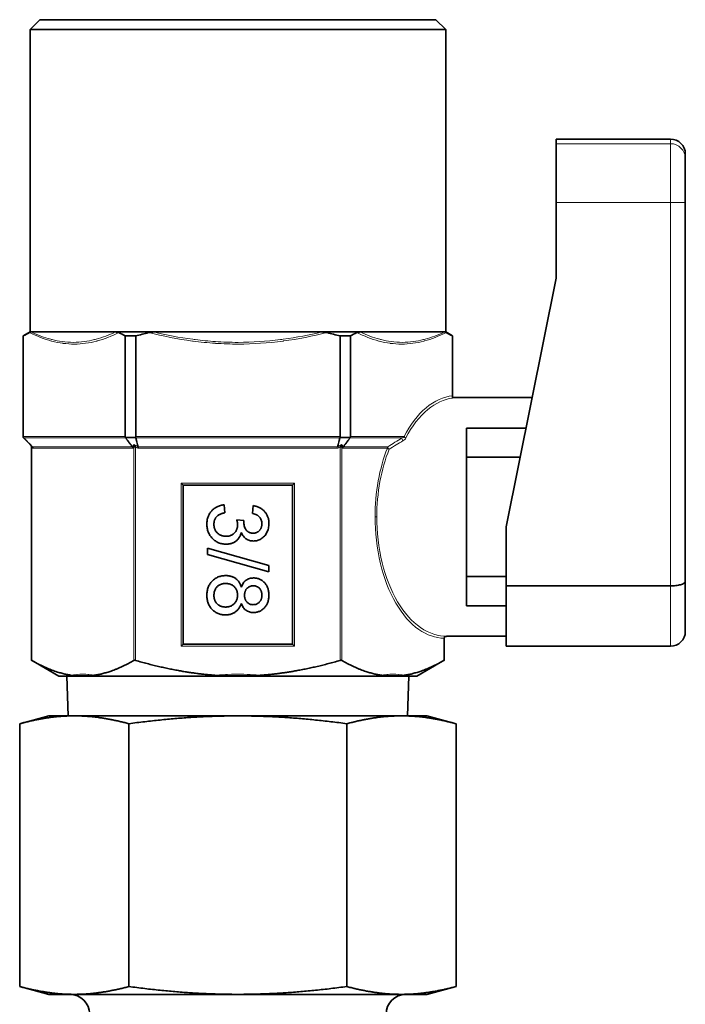
# Model space of a CAD drawing. Units: millimetres. Extents: x 347 to 4803, y 371 to 3064.
# Drawn here: x 2325 to 2359, y 2933 to 2982 of the extents above; entities that cross this region are included whole.
import ezdxf

# ---------------------------------------------------------------- set-up
doc = ezdxf.new("R2010")
doc.units = ezdxf.units.MM
doc.layers.add('Widoczne (ISO)', color=1, linetype='Continuous', lineweight=35)
doc.layers.add('Widoczne wąskie (ISO)', color=3, linetype='Continuous', lineweight=9)

msp = doc.modelspace()

# ---------------------------------------------------------------- linework, layer by layer
at = {"layer": 'Widoczne (ISO)'}
for p, q in [((2326.178, 2982.017), (2325.678, 2981.517)), ((2346.078, 2982.017), (2326.178, 2982.017)), ((2346.078, 2982.017), (2346.578, 2981.517)), ((2325.678, 2981.517), (2346.578, 2981.517)), ((2325.678, 2966.317), (2325.678, 2981.517)), ((2346.578, 2966.317), (2346.578, 2981.517)), ((2352.128, 2975.783), (2352.128, 2976.017)), ((2352.128, 2976.017), (2357.878, 2976.017)), ((2352.128, 2972.82), (2352.128, 2975.783)), ((2358.628, 2975.042), (2358.628, 2975.267)), ((2358.628, 2972.82), (2358.628, 2975.042)), ((2352.128, 2972.82), (2352.128, 2969.017)), ((2358.628, 2972.82), (2358.628, 2971.966)), ((2358.628, 2954.567), (2358.628, 2971.966)), ((2352.128, 2969.017), (2349.628, 2956.517)), ((2325.678, 2966.317), (2325.328, 2966.115)), ((2325.328, 2966.115), (2325.332, 2966.115)), ((2325.328, 2966.115), (2325.328, 2961.017)), ((2325.332, 2966.115), (2325.332, 2961.058)), ((2346.578, 2966.317), (2325.678, 2966.317)), ((2325.735, 2966.316), (2329.972, 2966.316)), ((2330.469, 2966.115), (2330.991, 2966.115)), ((2330.469, 2961.058), (2330.469, 2966.115)), ((2330.991, 2966.115), (2330.991, 2961.058)), ((2331.89, 2966.316), (2340.365, 2966.316)), ((2341.265, 2966.115), (2341.787, 2966.115)), ((2341.265, 2961.058), (2341.265, 2966.115)), ((2341.787, 2966.115), (2341.787, 2961.058)), ((2342.283, 2966.316), (2346.521, 2966.316)), ((2346.578, 2966.317), (2346.928, 2966.115)), ((2346.924, 2966.115), (2346.928, 2966.115)), ((2346.924, 2963.106), (2346.924, 2966.115)), ((2346.928, 2966.115), (2346.928, 2963.017)), ((2350.928, 2963.017), (2346.928, 2963.017)), ((2350.622, 2961.489), (2347.628, 2961.489)), ((2347.628, 2961.489), (2347.628, 2952.544)), ((2325.328, 2961.017), (2325.332, 2961.017)), ((2325.691, 2960.654), (2325.328, 2961.017)), ((2325.332, 2961.016), (2325.332, 2961.017)), ((2330.485, 2961.017), (2330.974, 2961.017)), ((2330.485, 2961.017), (2330.485, 2961.016)), ((2330.975, 2961.016), (2330.974, 2961.017)), ((2341.282, 2961.017), (2341.281, 2961.016)), ((2341.282, 2961.017), (2341.77, 2961.017)), ((2341.771, 2961.016), (2341.77, 2961.017)), ((2325.751, 2949.811), (2325.751, 2960.526)), ((2350.328, 2960.017), (2347.628, 2960.017)), ((2333.278, 2958.717), (2333.378, 2958.617)), ((2338.878, 2958.617), (2333.378, 2958.617)), ((2333.378, 2958.617), (2333.378, 2950.617)), ((2338.878, 2958.617), (2338.978, 2958.717)), ((2338.878, 2950.617), (2338.878, 2958.617)), ((2335.478, 2957.23), (2335.439, 2957.625)), ((2336.901, 2957.585), (2336.861, 2957.19)), ((2336.427, 2956.837), (2336.071, 2956.878)), ((2349.628, 2956.517), (2349.628, 2953.552)), ((2334.609, 2955.452), (2334.609, 2955.125)), ((2337.691, 2954.582), (2334.609, 2955.452)), ((2334.609, 2955.125), (2337.691, 2954.256)), ((2337.691, 2954.256), (2337.691, 2954.582)), ((2358.628, 2954.567), (2358.628, 2953.776)), ((2349.628, 2954.017), (2347.628, 2954.017)), ((2358.628, 2952.992), (2358.628, 2953.776)), ((2349.628, 2950.517), (2349.628, 2953.552)), ((2349.628, 2953.552), (2357.878, 2953.552)), ((2358.628, 2951.267), (2358.628, 2952.992)), ((2349.628, 2952.544), (2347.628, 2952.544)), ((2346.505, 2949.811), (2346.505, 2950.917)), ((2349.628, 2951.017), (2346.636, 2951.017)), ((2333.278, 2950.517), (2333.378, 2950.617)), ((2333.378, 2950.617), (2338.878, 2950.617)), ((2338.878, 2950.617), (2338.978, 2950.517)), ((2349.628, 2950.517), (2357.878, 2950.517)), ((2327.128, 2949.017), (2325.751, 2949.811)), ((2345.128, 2949.017), (2346.505, 2949.811)), ((2327.128, 2949.017), (2345.128, 2949.017)), ((2327.595, 2947.017), (2327.533, 2949.017)), ((2344.66, 2947.017), (2344.723, 2949.017)), ((2326.628, 2947.017), (2325.158, 2946.623)), ((2327.901, 2947.017), (2326.628, 2947.017)), ((2336.128, 2947.017), (2327.901, 2947.017)), ((2344.355, 2947.017), (2336.128, 2947.017)), ((2345.628, 2947.017), (2344.355, 2947.017)), ((2345.628, 2947.017), (2347.098, 2946.623)), ((2325.158, 2946.623), (2325.158, 2933.41)), ((2330.643, 2946.623), (2330.643, 2933.41)), ((2341.613, 2946.623), (2341.613, 2933.41)), ((2347.098, 2946.623), (2347.098, 2933.41)), ((2326.628, 2933.017), (2325.158, 2933.41)), ((2345.628, 2933.017), (2347.098, 2933.41)), ((2326.628, 2933.017), (2327.901, 2933.017)), ((2327.901, 2933.017), (2336.128, 2933.017)), ((2336.128, 2933.017), (2344.355, 2933.017)), ((2344.355, 2933.017), (2345.628, 2933.017))]:
    msp.add_line(p, q, dxfattribs=at)
for centre, radius, start, end in [((2357.878, 2975.267), 0.75, 0, 90), ((2357.878, 2951.267), 0.75, 270, 0), ((2327.678, 2932.017), 1, 0, 90), ((2344.578, 2932.017), 1, 90, 180)]:
    msp.add_arc(centre, radius, start, end, dxfattribs=at)
for centre, major_axis, ratio, start_param, end_param in [((2325.433, 2961.059), (-0.132, 0.054), 0.642785, 1.006795, 1.35422), ((2330.544, 2961.059), (0.0504, 0.0993), 0.364742, 2.194135, 2.54143), ((2331.017, 2961.059), (0.115, -0.089), 0.4084, 4.669149, 5.016777), ((2341.239, 2961.059), (-0.115, -0.089), 0.408572, 1.266441, 1.613944), ((2341.712, 2961.059), (-0.0503, 0.0992), 0.364804, 3.741977, 4.089535)]:
    msp.add_ellipse(centre, major_axis=major_axis, ratio=ratio, start_param=start_param, end_param=end_param, dxfattribs=at)
for points in [[(2325.657, 2966.284), (2325.548, 2966.23), (2325.44, 2966.174), (2325.332, 2966.115)], [(2330.469, 2966.115), (2330.361, 2966.174), (2330.253, 2966.23), (2330.144, 2966.284)], [(2331.64, 2966.284), (2331.423, 2966.23), (2331.206, 2966.174), (2330.991, 2966.115)], [(2341.265, 2966.115), (2341.049, 2966.174), (2340.833, 2966.23), (2340.615, 2966.284)], [(2342.111, 2966.284), (2342.003, 2966.23), (2341.894, 2966.174), (2341.787, 2966.115)], [(2346.924, 2966.115), (2346.816, 2966.174), (2346.708, 2966.23), (2346.599, 2966.284)], [(2346.916, 2962.996), (2346.916, 2962.995), (2346.916, 2962.995), (2346.916, 2962.995)]]:
    msp.add_open_spline(points, degree=3, dxfattribs=at)
for points, knots in [([(2325.735, 2966.316), (2325.731, 2966.316), (2325.721, 2966.313), (2325.694, 2966.302), (2325.676, 2966.294), (2325.657, 2966.284)], [-0.02410459, -0.02410459, -0.02410459, -0.02410459, -0.01206798, -0.01206798, 0, 0, 0, 0]), ([(2330.144, 2966.284), (2330.125, 2966.294), (2330.099, 2966.301), (2330.038, 2966.313), (2330.005, 2966.316), (2329.972, 2966.316)], [-0.02391928, -0.02391928, -0.02391928, -0.02391928, -0.0120036, -0.0120036, -0.0000006, -0.0000006, -0.0000006, -0.0000006]), ([(2331.89, 2966.316), (2331.854, 2966.316), (2331.812, 2966.313), (2331.723, 2966.302), (2331.679, 2966.294), (2331.64, 2966.284)], [-0.02410459, -0.02410459, -0.02410459, -0.02410459, -0.01206798, -0.01206798, 0, 0, 0, 0]), ([(2340.615, 2966.284), (2340.576, 2966.294), (2340.533, 2966.301), (2340.445, 2966.313), (2340.402, 2966.316), (2340.365, 2966.316)], [-0.02391928, -0.02391928, -0.02391928, -0.02391928, -0.0120036, -0.0120036, -0.0000006, -0.0000006, -0.0000006, -0.0000006]), ([(2342.283, 2966.316), (2342.251, 2966.316), (2342.218, 2966.313), (2342.157, 2966.302), (2342.131, 2966.294), (2342.111, 2966.284)], [-0.02410459, -0.02410459, -0.02410459, -0.02410459, -0.01206798, -0.01206798, 0, 0, 0, 0]), ([(2346.599, 2966.284), (2346.579, 2966.294), (2346.562, 2966.301), (2346.535, 2966.313), (2346.525, 2966.316), (2346.521, 2966.316)], [-0.02391928, -0.02391928, -0.02391928, -0.02391928, -0.0120036, -0.0120036, -0.0000006, -0.0000006, -0.0000006, -0.0000006]), ([(2346.924, 2963.106), (2346.924, 2963.103), (2346.924, 2963.099), (2346.924, 2963.091), (2346.924, 2963.087), (2346.923, 2963.075), (2346.923, 2963.067), (2346.923, 2963.046), (2346.922, 2963.033), (2346.92, 2963.009), (2346.918, 2963), (2346.916, 2962.996)], [0, 0, 0, 0, 0.00113269, 0.00113269, 0.00236757, 0.00236757, 0.00529016, 0.00529016, 0.01134329, 0.01134329, 0.01918816, 0.01918816, 0.01918816, 0.01918816]), ([(2346.928, 2963.017), (2346.928, 2963.017), (2346.924, 2963.009), (2346.916, 2962.996)], [-2.78321808, -2.78321808, -2.78321808, -2.78321808, -2.73360788, -2.73360788, -2.73360788, -2.73360788]), ([(2325.332, 2961.017), (2325.332, 2961.019), (2325.332, 2961.021), (2325.332, 2961.028), (2325.332, 2961.034), (2325.332, 2961.046), (2325.332, 2961.052), (2325.332, 2961.058)], [0.04246205, 0.04246205, 0.04246205, 0.04246205, 0.043311415, 0.043311415, 0.045206499, 0.045206499, 0.047101582, 0.047101582, 0.047101582, 0.047101582]), ([(2325.691, 2960.654), (2325.691, 2960.653), (2325.692, 2960.652), (2325.709, 2960.635), (2325.724, 2960.616), (2325.736, 2960.596), (2325.746, 2960.58), (2325.755, 2960.562), (2325.76, 2960.543), (2325.762, 2960.537), (2325.763, 2960.532), (2325.764, 2960.526)], [-0.0000028759, -0.0000028759, -0.0000028759, -0.0000028759, 0, 0, 0.0000745583, 0.0000745583, 0.0000745583, 0.0001364094, 0.0001364094, 0.0001364094, 0.0001547037, 0.0001547037, 0.0001547037, 0.0001547037]), ([(2325.751, 2960.526), (2325.751, 2960.537), (2325.749, 2960.549), (2325.743, 2960.573), (2325.737, 2960.586), (2325.722, 2960.617), (2325.71, 2960.634), (2325.694, 2960.65), (2325.692, 2960.652), (2325.691, 2960.654)], [0, 0, 0, 0, 0.00346663, 0.00346663, 0.0075872, 0.0075872, 0.01375015, 0.01375015, 0.01443938, 0.01443938, 0.01443938, 0.01443938]), ([(2330.469, 2961.058), (2330.469, 2961.052), (2330.47, 2961.046), (2330.474, 2961.034), (2330.477, 2961.028), (2330.482, 2961.021), (2330.483, 2961.019), (2330.485, 2961.017)], [0.04641712, 0.04641712, 0.04641712, 0.04641712, 0.048312204, 0.048312204, 0.050207288, 0.050207288, 0.051056652, 0.051056652, 0.051056652, 0.051056652]), ([(2330.903, 2960.526), (2330.904, 2960.532), (2330.905, 2960.537), (2330.905, 2960.543), (2330.908, 2960.562), (2330.909, 2960.58), (2330.91, 2960.596), (2330.911, 2960.616), (2330.911, 2960.635), (2330.909, 2960.652), (2330.909, 2960.652), (2330.909, 2960.653), (2330.909, 2960.654)], [0, 0, 0, 0, 0.0000184335, 0.0000184335, 0.0000184335, 0.0000807556, 0.0000807556, 0.0000807556, 0.0001558816, 0.0001558816, 0.0001558816, 0.0001587575, 0.0001587575, 0.0001587575, 0.0001587575]), ([(2330.909, 2960.654), (2330.91, 2960.653), (2330.911, 2960.652), (2330.926, 2960.635), (2330.941, 2960.616), (2330.954, 2960.596), (2330.965, 2960.58), (2330.975, 2960.562), (2330.983, 2960.543), (2330.985, 2960.537), (2330.988, 2960.532), (2330.989, 2960.526)], [-0.0000028759, -0.0000028759, -0.0000028759, -0.0000028759, 0, 0, 0.0000745584, 0.0000745584, 0.0000745584, 0.0001364095, 0.0001364095, 0.0001364095, 0.0001547037, 0.0001547037, 0.0001547037, 0.0001547037]), ([(2330.974, 2961.017), (2330.976, 2961.019), (2330.978, 2961.021), (2330.983, 2961.028), (2330.986, 2961.034), (2330.99, 2961.046), (2330.991, 2961.052), (2330.991, 2961.058)], [0.04246205, 0.04246205, 0.04246205, 0.04246205, 0.043311415, 0.043311415, 0.045206499, 0.045206499, 0.047101582, 0.047101582, 0.047101582, 0.047101582]), ([(2341.265, 2961.058), (2341.265, 2961.052), (2341.266, 2961.046), (2341.27, 2961.034), (2341.273, 2961.028), (2341.278, 2961.021), (2341.28, 2961.019), (2341.282, 2961.017)], [0.04641712, 0.04641712, 0.04641712, 0.04641712, 0.048312204, 0.048312204, 0.050207288, 0.050207288, 0.051056652, 0.051056652, 0.051056652, 0.051056652]), ([(2341.266, 2960.526), (2341.268, 2960.532), (2341.27, 2960.537), (2341.273, 2960.543), (2341.281, 2960.562), (2341.291, 2960.58), (2341.302, 2960.596), (2341.315, 2960.616), (2341.329, 2960.635), (2341.345, 2960.652), (2341.345, 2960.652), (2341.346, 2960.653), (2341.346, 2960.654)], [0, 0, 0, 0, 0.0000184337, 0.0000184337, 0.0000184337, 0.0000807557, 0.0000807557, 0.0000807557, 0.0001558816, 0.0001558816, 0.0001558816, 0.0001587575, 0.0001587575, 0.0001587575, 0.0001587575]), ([(2341.346, 2960.654), (2341.346, 2960.653), (2341.346, 2960.652), (2341.345, 2960.635), (2341.345, 2960.616), (2341.346, 2960.596), (2341.346, 2960.58), (2341.348, 2960.562), (2341.35, 2960.543), (2341.351, 2960.537), (2341.352, 2960.532), (2341.353, 2960.526)], [-0.0000028759, -0.0000028759, -0.0000028759, -0.0000028759, 0, 0, 0.0000745583, 0.0000745583, 0.0000745583, 0.0001364092, 0.0001364092, 0.0001364092, 0.0001547037, 0.0001547037, 0.0001547037, 0.0001547037]), ([(2341.77, 2961.017), (2341.772, 2961.019), (2341.774, 2961.021), (2341.779, 2961.028), (2341.782, 2961.034), (2341.785, 2961.046), (2341.787, 2961.052), (2341.787, 2961.058)], [0.04246205, 0.04246205, 0.04246205, 0.04246205, 0.043311415, 0.043311415, 0.045206499, 0.045206499, 0.047101582, 0.047101582, 0.047101582, 0.047101582]), ([(2335.439, 2957.625), (2335.408, 2957.621), (2335.346, 2957.614), (2335.256, 2957.593), (2335.17, 2957.567), (2335.089, 2957.533), (2335.013, 2957.491), (2334.941, 2957.444), (2334.873, 2957.388), (2334.811, 2957.326), (2334.754, 2957.259), (2334.705, 2957.186), (2334.662, 2957.11), (2334.629, 2957.029), (2334.602, 2956.945), (2334.584, 2956.855), (2334.571, 2956.762), (2334.57, 2956.698), (2334.57, 2956.666)], [0, 0, 0, 0, 0.06621, 0.130283, 0.192653, 0.253959, 0.314396, 0.374474, 0.435194, 0.497133, 0.55901, 0.619569, 0.680213, 0.741519, 0.803066, 0.866536, 0.932206, 1, 1, 1, 1]), ([(2334.925, 2956.652), (2334.926, 2956.671), (2334.926, 2956.708), (2334.932, 2956.763), (2334.943, 2956.814), (2334.957, 2956.863), (2334.975, 2956.909), (2334.997, 2956.952), (2335.024, 2956.991), (2335.055, 2957.028), (2335.09, 2957.062), (2335.13, 2957.094), (2335.176, 2957.123), (2335.227, 2957.148), (2335.282, 2957.174), (2335.343, 2957.195), (2335.409, 2957.214), (2335.455, 2957.224), (2335.478, 2957.23)], [0, 0, 0, 0, 0.065037, 0.126942, 0.18616, 0.243, 0.298554, 0.352952, 0.406844, 0.460451, 0.515815, 0.573563, 0.634248, 0.698644, 0.766845, 0.84024, 0.917434, 1, 1, 1, 1]), ([(2336.861, 2957.19), (2336.881, 2957.187), (2336.918, 2957.18), (2336.972, 2957.166), (2337.022, 2957.148), (2337.069, 2957.128), (2337.111, 2957.104), (2337.15, 2957.077), (2337.186, 2957.048), (2337.228, 2957.004), (2337.271, 2956.943), (2337.309, 2956.86), (2337.332, 2956.769), (2337.334, 2956.705), (2337.335, 2956.672)], [0, 0, 0, 0, 0.075449, 0.147124, 0.215651, 0.280915, 0.343656, 0.40441, 0.463763, 0.522348, 0.637716, 0.753205, 0.872203, 1, 1, 1, 1]), ([(2337.691, 2956.684), (2337.691, 2956.713), (2337.69, 2956.77), (2337.679, 2956.854), (2337.664, 2956.934), (2337.64, 2957.011), (2337.612, 2957.084), (2337.576, 2957.153), (2337.534, 2957.218), (2337.485, 2957.28), (2337.431, 2957.337), (2337.371, 2957.389), (2337.306, 2957.436), (2337.235, 2957.476), (2337.159, 2957.512), (2337.078, 2957.542), (2336.991, 2957.567), (2336.931, 2957.579), (2336.901, 2957.585)], [0, 0, 0, 0, 0.06619, 0.129966, 0.192161, 0.252419, 0.312006, 0.370545, 0.429626, 0.489413, 0.549139, 0.609336, 0.669871, 0.731668, 0.795042, 0.860657, 0.928964, 1, 1, 1, 1]), ([(2334.57, 2956.666), (2334.57, 2956.63), (2334.572, 2956.559), (2334.585, 2956.456), (2334.607, 2956.357), (2334.638, 2956.263), (2334.678, 2956.174), (2334.726, 2956.09), (2334.783, 2956.01), (2334.849, 2955.937), (2334.921, 2955.87), (2334.997, 2955.811), (2335.078, 2955.76), (2335.162, 2955.72), (2335.25, 2955.688), (2335.342, 2955.665), (2335.438, 2955.651), (2335.503, 2955.65), (2335.536, 2955.649)], [0, 0, 0, 0, 0.069015, 0.135342, 0.199583, 0.262263, 0.32436, 0.38614, 0.448257, 0.511612, 0.574624, 0.635867, 0.696225, 0.755624, 0.81508, 0.875195, 0.936497, 1, 1, 1, 1]), ([(2335.54, 2956.044), (2335.518, 2956.045), (2335.476, 2956.046), (2335.415, 2956.054), (2335.356, 2956.067), (2335.299, 2956.085), (2335.246, 2956.108), (2335.195, 2956.137), (2335.147, 2956.171), (2335.101, 2956.21), (2335.06, 2956.253), (2335.024, 2956.3), (2334.993, 2956.35), (2334.969, 2956.404), (2334.948, 2956.461), (2334.936, 2956.522), (2334.926, 2956.585), (2334.926, 2956.629), (2334.925, 2956.652)], [0, 0, 0, 0, 0.066279, 0.129867, 0.191826, 0.252649, 0.312524, 0.3724, 0.43318, 0.49507, 0.556777, 0.61766, 0.677947, 0.738349, 0.80038, 0.864342, 0.930539, 1, 1, 1, 1]), ([(2336.071, 2956.878), (2336.078, 2956.853), (2336.09, 2956.807), (2336.103, 2956.74), (2336.112, 2956.679), (2336.113, 2956.64), (2336.113, 2956.622)], [0, 0, 0, 0, 0.291728, 0.555599, 0.790597, 1, 1, 1, 1]), ([(2336.422, 2956.78), (2336.423, 2956.789), (2336.423, 2956.807), (2336.426, 2956.826), (2336.427, 2956.837)], [0, 0, 0, 0, 0.433959, 1, 1, 1, 1]), ([(2336.895, 2956.202), (2336.875, 2956.203), (2336.838, 2956.203), (2336.783, 2956.213), (2336.732, 2956.225), (2336.685, 2956.246), (2336.641, 2956.27), (2336.603, 2956.302), (2336.567, 2956.338), (2336.527, 2956.394), (2336.485, 2956.47), (2336.449, 2956.569), (2336.426, 2956.673), (2336.424, 2956.744), (2336.422, 2956.78)], [0, 0, 0, 0, 0.069221, 0.13478, 0.197243, 0.257235, 0.316552, 0.375152, 0.434982, 0.49708, 0.621565, 0.745395, 0.870211, 1, 1, 1, 1]), ([(2337.335, 2956.672), (2337.335, 2956.655), (2337.335, 2956.622), (2337.328, 2956.573), (2337.318, 2956.527), (2337.305, 2956.484), (2337.288, 2956.442), (2337.265, 2956.404), (2337.24, 2956.367), (2337.211, 2956.334), (2337.179, 2956.303), (2337.144, 2956.276), (2337.108, 2956.253), (2337.069, 2956.234), (2337.028, 2956.22), (2336.986, 2956.21), (2336.941, 2956.203), (2336.91, 2956.203), (2336.895, 2956.202)], [0, 0, 0, 0, 0.070225, 0.137525, 0.20232, 0.265117, 0.327263, 0.388195, 0.449683, 0.512159, 0.573897, 0.634322, 0.693923, 0.752869, 0.811878, 0.872696, 0.934907, 1, 1, 1, 1]), ([(2336.908, 2955.807), (2336.941, 2955.809), (2337.009, 2955.811), (2337.109, 2955.832), (2337.205, 2955.867), (2337.298, 2955.915), (2337.385, 2955.975), (2337.463, 2956.049), (2337.531, 2956.135), (2337.587, 2956.232), (2337.633, 2956.337), (2337.667, 2956.449), (2337.687, 2956.565), (2337.69, 2956.644), (2337.691, 2956.684)], [0, 0, 0, 0, 0.077471, 0.154469, 0.232146, 0.311615, 0.392547, 0.473567, 0.556451, 0.642863, 0.73087, 0.818992, 0.907946, 1, 1, 1, 1]), ([(2335.536, 2955.649), (2335.561, 2955.65), (2335.609, 2955.651), (2335.679, 2955.658), (2335.746, 2955.67), (2335.81, 2955.686), (2335.871, 2955.709), (2335.929, 2955.735), (2335.984, 2955.766), (2336.034, 2955.803), (2336.082, 2955.843), (2336.126, 2955.887), (2336.165, 2955.935), (2336.201, 2955.986), (2336.231, 2956.041), (2336.257, 2956.1), (2336.28, 2956.162), (2336.291, 2956.206), (2336.296, 2956.228)], [0, 0, 0, 0, 0.070108, 0.138175, 0.203289, 0.267091, 0.329085, 0.389925, 0.450025, 0.510493, 0.570328, 0.62995, 0.689026, 0.748814, 0.809142, 0.871062, 0.934172, 1, 1, 1, 1]), ([(2336.113, 2956.622), (2336.113, 2956.602), (2336.112, 2956.561), (2336.104, 2956.502), (2336.091, 2956.446), (2336.073, 2956.392), (2336.05, 2956.342), (2336.022, 2956.294), (2335.99, 2956.248), (2335.951, 2956.207), (2335.91, 2956.169), (2335.865, 2956.135), (2335.817, 2956.107), (2335.767, 2956.084), (2335.714, 2956.066), (2335.658, 2956.053), (2335.6, 2956.046), (2335.56, 2956.045), (2335.54, 2956.044)], [0, 0, 0, 0, 0.067727, 0.132527, 0.195728, 0.257147, 0.318027, 0.378381, 0.439429, 0.501703, 0.563977, 0.624883, 0.685237, 0.745501, 0.806278, 0.86882, 0.932949, 1, 1, 1, 1]), ([(2336.296, 2956.228), (2336.313, 2956.195), (2336.344, 2956.13), (2336.405, 2956.045), (2336.473, 2955.971), (2336.55, 2955.912), (2336.633, 2955.866), (2336.72, 2955.831), (2336.812, 2955.811), (2336.876, 2955.809), (2336.908, 2955.807)], [0, 0, 0, 0, 0.140068, 0.272449, 0.398481, 0.520934, 0.64145, 0.759213, 0.878049, 1, 1, 1, 1]), ([(2335.517, 2954.069), (2335.483, 2954.068), (2335.419, 2954.066), (2335.323, 2954.053), (2335.232, 2954.032), (2335.145, 2954.003), (2335.062, 2953.964), (2334.983, 2953.917), (2334.909, 2953.861), (2334.839, 2953.798), (2334.776, 2953.728), (2334.721, 2953.651), (2334.673, 2953.569), (2334.636, 2953.482), (2334.606, 2953.389), (2334.584, 2953.291), (2334.572, 2953.188), (2334.57, 2953.117), (2334.57, 2953.081)], [0, 0, 0, 0, 0.064816, 0.12693, 0.187614, 0.247521, 0.30654, 0.366067, 0.426157, 0.487653, 0.549746, 0.61081, 0.672071, 0.733861, 0.796822, 0.861911, 0.929558, 1, 1, 1, 1]), ([(2335.524, 2953.674), (2335.499, 2953.673), (2335.448, 2953.672), (2335.373, 2953.66), (2335.299, 2953.639), (2335.226, 2953.613), (2335.157, 2953.576), (2335.096, 2953.527), (2335.045, 2953.466), (2335.002, 2953.396), (2334.968, 2953.32), (2334.944, 2953.24), (2334.928, 2953.16), (2334.926, 2953.105), (2334.925, 2953.078)], [0, 0, 0, 0, 0.079823, 0.159857, 0.239733, 0.321365, 0.402584, 0.483266, 0.566017, 0.653071, 0.741856, 0.828591, 0.914281, 1, 1, 1, 1]), ([(2336.3, 2953.483), (2336.293, 2953.506), (2336.28, 2953.551), (2336.256, 2953.615), (2336.226, 2953.676), (2336.195, 2953.733), (2336.157, 2953.784), (2336.116, 2953.833), (2336.071, 2953.877), (2336.022, 2953.918), (2335.97, 2953.953), (2335.914, 2953.985), (2335.856, 2954.01), (2335.794, 2954.031), (2335.729, 2954.048), (2335.661, 2954.061), (2335.59, 2954.067), (2335.541, 2954.068), (2335.517, 2954.069)], [0, 0, 0, 0, 0.066796, 0.131605, 0.194821, 0.255781, 0.315821, 0.37525, 0.434886, 0.494388, 0.554239, 0.613614, 0.674027, 0.73546, 0.798518, 0.862973, 0.930166, 1, 1, 1, 1]), ([(2336.111, 2953.09), (2336.11, 2953.112), (2336.109, 2953.155), (2336.101, 2953.218), (2336.088, 2953.277), (2336.07, 2953.333), (2336.046, 2953.385), (2336.017, 2953.433), (2335.983, 2953.478), (2335.943, 2953.519), (2335.9, 2953.555), (2335.854, 2953.586), (2335.806, 2953.614), (2335.754, 2953.635), (2335.701, 2953.653), (2335.644, 2953.664), (2335.585, 2953.672), (2335.545, 2953.673), (2335.524, 2953.674)], [0, 0, 0, 0, 0.070952, 0.139089, 0.20356, 0.266424, 0.327517, 0.387861, 0.447899, 0.508819, 0.569482, 0.629036, 0.688378, 0.748068, 0.80863, 0.870231, 0.933683, 1, 1, 1, 1]), ([(2336.914, 2953.95), (2336.879, 2953.949), (2336.811, 2953.946), (2336.712, 2953.925), (2336.621, 2953.888), (2336.538, 2953.838), (2336.463, 2953.772), (2336.399, 2953.69), (2336.342, 2953.593), (2336.314, 2953.521), (2336.3, 2953.483)], [0, 0, 0, 0, 0.126787, 0.246296, 0.362479, 0.478331, 0.596398, 0.721298, 0.854641, 1, 1, 1, 1]), ([(2337.691, 2953.086), (2337.69, 2953.118), (2337.689, 2953.18), (2337.678, 2953.271), (2337.661, 2953.357), (2337.636, 2953.439), (2337.605, 2953.515), (2337.567, 2953.587), (2337.52, 2953.654), (2337.468, 2953.715), (2337.411, 2953.771), (2337.349, 2953.818), (2337.285, 2953.859), (2337.217, 2953.892), (2337.146, 2953.918), (2337.072, 2953.937), (2336.994, 2953.948), (2336.941, 2953.949), (2336.914, 2953.95)], [0, 0, 0, 0, 0.073492, 0.143603, 0.210783, 0.275678, 0.338765, 0.401082, 0.46272, 0.524902, 0.586219, 0.645641, 0.704, 0.761424, 0.81943, 0.878034, 0.937869, 1, 1, 1, 1]), ([(2358.628, 2953.776), (2358.628, 2953.776), (2358.628, 2953.775), (2358.628, 2953.759), (2358.622, 2953.742), (2358.599, 2953.711), (2358.582, 2953.696), (2358.519, 2953.655), (2358.462, 2953.631), (2358.321, 2953.592), (2358.241, 2953.578), (2358.065, 2953.558), (2357.972, 2953.552), (2357.878, 2953.552)], [-0.000412, -0.000412, -0.000412, -0.000412, 0, 0, 0.0166873, 0.0166873, 0.0332971, 0.0332971, 0.0633199, 0.0633199, 0.0921439, 0.0921439, 0.1204049, 0.1204049, 0.1204049, 0.1204049]), ([(2336.912, 2953.555), (2336.881, 2953.554), (2336.82, 2953.552), (2336.733, 2953.527), (2336.656, 2953.488), (2336.6, 2953.443), (2336.561, 2953.4), (2336.536, 2953.364), (2336.514, 2953.324), (2336.497, 2953.281), (2336.482, 2953.235), (2336.474, 2953.185), (2336.467, 2953.133), (2336.466, 2953.096), (2336.466, 2953.077)], [0, 0, 0, 0, 0.127394, 0.246182, 0.361268, 0.47714, 0.536327, 0.595672, 0.656619, 0.718836, 0.783582, 0.851588, 0.923927, 1, 1, 1, 1]), ([(2337.335, 2953.081), (2337.335, 2953.099), (2337.335, 2953.134), (2337.328, 2953.186), (2337.319, 2953.235), (2337.306, 2953.28), (2337.288, 2953.322), (2337.266, 2953.362), (2337.241, 2953.398), (2337.202, 2953.441), (2337.148, 2953.486), (2337.075, 2953.526), (2336.995, 2953.551), (2336.94, 2953.554), (2336.912, 2953.555)], [0, 0, 0, 0, 0.076236, 0.148618, 0.218239, 0.284252, 0.348258, 0.410656, 0.472862, 0.534195, 0.653476, 0.767767, 0.881713, 1, 1, 1, 1]), ([(2334.57, 2953.081), (2334.57, 2953.045), (2334.572, 2952.974), (2334.585, 2952.871), (2334.605, 2952.773), (2334.635, 2952.68), (2334.674, 2952.593), (2334.72, 2952.511), (2334.775, 2952.435), (2334.838, 2952.364), (2334.908, 2952.301), (2334.981, 2952.245), (2335.059, 2952.198), (2335.141, 2952.16), (2335.227, 2952.13), (2335.316, 2952.109), (2335.41, 2952.095), (2335.474, 2952.094), (2335.506, 2952.093)], [0, 0, 0, 0, 0.070878, 0.138945, 0.20435, 0.267701, 0.330035, 0.391475, 0.452917, 0.514823, 0.5767, 0.63708, 0.696283, 0.755302, 0.814431, 0.874703, 0.9364, 1, 1, 1, 1]), ([(2334.925, 2953.078), (2334.926, 2953.055), (2334.926, 2953.012), (2334.935, 2952.948), (2334.948, 2952.888), (2334.965, 2952.832), (2334.989, 2952.779), (2335.017, 2952.73), (2335.051, 2952.685), (2335.09, 2952.644), (2335.133, 2952.607), (2335.179, 2952.576), (2335.227, 2952.548), (2335.279, 2952.526), (2335.334, 2952.51), (2335.39, 2952.497), (2335.45, 2952.49), (2335.491, 2952.489), (2335.512, 2952.488)], [0, 0, 0, 0, 0.071837, 0.139558, 0.204923, 0.267827, 0.328547, 0.388755, 0.44803, 0.508601, 0.569321, 0.628512, 0.687493, 0.747078, 0.807703, 0.86971, 0.933428, 1, 1, 1, 1]), ([(2335.512, 2952.488), (2335.533, 2952.489), (2335.574, 2952.49), (2335.636, 2952.497), (2335.693, 2952.51), (2335.749, 2952.527), (2335.802, 2952.55), (2335.851, 2952.578), (2335.898, 2952.612), (2335.942, 2952.649), (2335.981, 2952.691), (2336.016, 2952.738), (2336.046, 2952.787), (2336.069, 2952.841), (2336.088, 2952.898), (2336.101, 2952.959), (2336.109, 2953.023), (2336.11, 2953.067), (2336.111, 2953.09)], [0, 0, 0, 0, 0.066616, 0.130424, 0.192671, 0.252969, 0.31288, 0.3722, 0.431927, 0.492422, 0.552771, 0.613262, 0.673556, 0.73432, 0.796858, 0.861769, 0.928863, 1, 1, 1, 1]), ([(2336.466, 2953.077), (2336.466, 2953.059), (2336.467, 2953.023), (2336.474, 2952.971), (2336.483, 2952.922), (2336.496, 2952.877), (2336.514, 2952.835), (2336.535, 2952.796), (2336.56, 2952.76), (2336.599, 2952.718), (2336.653, 2952.673), (2336.727, 2952.635), (2336.808, 2952.61), (2336.864, 2952.608), (2336.893, 2952.607)], [0, 0, 0, 0, 0.076843, 0.149839, 0.218379, 0.284997, 0.347658, 0.409847, 0.469936, 0.53042, 0.648752, 0.763775, 0.878749, 1, 1, 1, 1]), ([(2336.893, 2952.607), (2336.923, 2952.608), (2336.982, 2952.611), (2337.066, 2952.635), (2337.143, 2952.676), (2337.198, 2952.722), (2337.239, 2952.765), (2337.265, 2952.801), (2337.286, 2952.841), (2337.304, 2952.883), (2337.319, 2952.928), (2337.328, 2952.976), (2337.335, 2953.028), (2337.335, 2953.063), (2337.335, 2953.081)], [0, 0, 0, 0, 0.123386, 0.241435, 0.357449, 0.476714, 0.53789, 0.59927, 0.660352, 0.723007, 0.787876, 0.85536, 0.925373, 1, 1, 1, 1]), ([(2336.904, 2952.212), (2336.931, 2952.212), (2336.984, 2952.214), (2337.062, 2952.225), (2337.137, 2952.244), (2337.209, 2952.27), (2337.277, 2952.305), (2337.342, 2952.346), (2337.405, 2952.395), (2337.463, 2952.451), (2337.517, 2952.513), (2337.563, 2952.581), (2337.603, 2952.653), (2337.635, 2952.731), (2337.661, 2952.813), (2337.678, 2952.9), (2337.689, 2952.991), (2337.69, 2953.054), (2337.691, 2953.086)], [0, 0, 0, 0, 0.061489, 0.120705, 0.179272, 0.237119, 0.294785, 0.353187, 0.413311, 0.474995, 0.537499, 0.599538, 0.662069, 0.725117, 0.790375, 0.857413, 0.926799, 1, 1, 1, 1]), ([(2335.506, 2952.093), (2335.53, 2952.094), (2335.576, 2952.095), (2335.644, 2952.102), (2335.71, 2952.113), (2335.773, 2952.128), (2335.834, 2952.15), (2335.892, 2952.175), (2335.948, 2952.205), (2336.001, 2952.239), (2336.051, 2952.278), (2336.097, 2952.322), (2336.14, 2952.369), (2336.18, 2952.42), (2336.215, 2952.477), (2336.247, 2952.537), (2336.276, 2952.6), (2336.292, 2952.645), (2336.3, 2952.668)], [0, 0, 0, 0, 0.066722, 0.131384, 0.194273, 0.256409, 0.316531, 0.376516, 0.436177, 0.496205, 0.556227, 0.616235, 0.676277, 0.737581, 0.800389, 0.864764, 0.930987, 1, 1, 1, 1]), ([(2336.3, 2952.668), (2336.314, 2952.632), (2336.342, 2952.562), (2336.399, 2952.468), (2336.463, 2952.388), (2336.537, 2952.324), (2336.618, 2952.273), (2336.708, 2952.238), (2336.804, 2952.215), (2336.87, 2952.213), (2336.904, 2952.212)], [0, 0, 0, 0, 0.144902, 0.278409, 0.403078, 0.522036, 0.639011, 0.755222, 0.875165, 1, 1, 1, 1]), ([(2346.636, 2951.017), (2346.63, 2951.017), (2346.624, 2951.016), (2346.613, 2951.015), (2346.608, 2951.014), (2346.592, 2951.011), (2346.581, 2951.008), (2346.562, 2950.999), (2346.552, 2950.994), (2346.535, 2950.981), (2346.528, 2950.974), (2346.515, 2950.957), (2346.51, 2950.947), (2346.506, 2950.931), (2346.505, 2950.924), (2346.505, 2950.917)], [0, 0, 0, 0, 0.00169777, 0.00169777, 0.00337742, 0.00337742, 0.00661265, 0.00661265, 0.00976022, 0.00976022, 0.01291988, 0.01291988, 0.01609976, 0.01609976, 0.01807102, 0.01807102, 0.01807102, 0.01807102]), ([(2325.764, 2949.804), (2325.762, 2949.805), (2325.761, 2949.806), (2325.754, 2949.81), (2325.751, 2949.811), (2325.751, 2949.811)], [-0.021466116, -0.021466116, -0.021466116, -0.021466116, -0.020279116, -0.020279116, -0.016359374, -0.016359374, -0.016359374, -0.016359374]), ([(2330.903, 2949.804), (2330.905, 2949.805), (2330.907, 2949.806), (2330.918, 2949.81), (2330.928, 2949.811), (2330.951, 2949.811), (2330.964, 2949.81), (2330.981, 2949.806), (2330.985, 2949.805), (2330.989, 2949.804)], [0.01125263, 0.01125263, 0.01125263, 0.01125263, 0.01243963, 0.01243963, 0.01635937, 0.01635937, 0.02027912, 0.02027912, 0.02146612, 0.02146612, 0.02146612, 0.02146612]), ([(2341.266, 2949.804), (2341.27, 2949.805), (2341.274, 2949.806), (2341.292, 2949.81), (2341.305, 2949.811), (2341.328, 2949.811), (2341.338, 2949.81), (2341.349, 2949.806), (2341.351, 2949.805), (2341.353, 2949.804)], [0.01125263, 0.01125263, 0.01125263, 0.01125263, 0.01243963, 0.01243963, 0.01635937, 0.01635937, 0.02027912, 0.02027912, 0.02146612, 0.02146612, 0.02146612, 0.02146612]), ([(2346.491, 2949.804), (2346.493, 2949.805), (2346.495, 2949.806), (2346.502, 2949.81), (2346.505, 2949.811), (2346.505, 2949.811)], [0.011252633, 0.011252633, 0.011252633, 0.011252633, 0.012439633, 0.012439633, 0.016359374, 0.016359374, 0.016359374, 0.016359374]), ([(2328.951, 2949.065), (2328.878, 2949.054), (2328.783, 2949.046), (2328.613, 2949.04), (2328.559, 2949.039), (2328.463, 2949.038), (2328.423, 2949.037), (2328.356, 2949.037), (2328.331, 2949.037), (2328.304, 2949.037), (2328.304, 2949.037), (2328.278, 2949.037), (2328.253, 2949.037), (2328.19, 2949.037), (2328.153, 2949.037), (2328.03, 2949.039), (2327.952, 2949.042), (2327.824, 2949.051), (2327.769, 2949.057), (2327.716, 2949.065)], [0, 0, 0, 0, 0.044507, 0.044507, 0.0652817, 0.0652817, 0.0811458, 0.0811458, 0.0914456, 0.0914456, 0.0917331, 0.0917331, 0.1019783, 0.1019783, 0.1175493, 0.1175493, 0.1546076, 0.1546076, 0.1783574, 0.1783574, 0.1783574, 0.1783574]), ([(2337.364, 2949.065), (2337.214, 2949.054), (2337.036, 2949.046), (2336.72, 2949.04), (2336.619, 2949.039), (2336.439, 2949.038), (2336.362, 2949.037), (2336.233, 2949.037), (2336.183, 2949.037), (2336.13, 2949.037), (2336.129, 2949.037), (2336.077, 2949.037), (2336.026, 2949.037), (2335.899, 2949.037), (2335.822, 2949.038), (2335.562, 2949.039), (2335.39, 2949.042), (2335.115, 2949.051), (2334.999, 2949.057), (2334.892, 2949.065)], [0, 0, 0, 0, 0.0449449, 0.0449449, 0.0656275, 0.0656275, 0.0814442, 0.0814442, 0.0917359, 0.0917359, 0.0920267, 0.0920267, 0.1024594, 0.1024594, 0.11835, 0.11835, 0.1562521, 0.1562521, 0.1804751, 0.1804751, 0.1804751, 0.1804751]), ([(2344.54, 2949.065), (2344.466, 2949.054), (2344.384, 2949.046), (2344.238, 2949.04), (2344.191, 2949.039), (2344.106, 2949.037), (2344.068, 2949.037), (2344.005, 2949.037), (2343.98, 2949.037), (2343.954, 2949.037), (2343.953, 2949.037), (2343.927, 2949.037), (2343.901, 2949.037), (2343.836, 2949.037), (2343.796, 2949.037), (2343.658, 2949.039), (2343.564, 2949.042), (2343.418, 2949.051), (2343.357, 2949.057), (2343.304, 2949.065)], [0, 0, 0, 0, 0.0446355, 0.0446355, 0.065381, 0.065381, 0.081255, 0.081255, 0.0915846, 0.0915846, 0.0918731, 0.0918731, 0.1021652, 0.1021652, 0.1178423, 0.1178423, 0.1552153, 0.1552153, 0.1787383, 0.1787383, 0.1787383, 0.1787383])]:
    msp.add_open_spline(points, degree=3, knots=knots, dxfattribs=at)
for points, weights in [([(2327.716, 2949.065), (2326.804, 2949.208), (2325.764, 2949.804)], [2.19339964001, 2.16373064531, 2.04850739389]), ([(2330.903, 2949.804), (2329.863, 2949.208), (2328.951, 2949.065)], [2.0485073939, 2.1637306453, 2.19339964001]), ([(2334.892, 2949.065), (2333.069, 2949.208), (2330.989, 2949.804)], [2.19339963974, 2.16373064479, 2.04850739389]), ([(2341.266, 2949.804), (2339.187, 2949.208), (2337.364, 2949.065)], [2.0485073939, 2.1637306448, 2.19339963975]), ([(2343.304, 2949.065), (2342.393, 2949.208), (2341.353, 2949.804)], [2.19339964013, 2.16373064554, 2.04850739389]), ([(2346.491, 2949.804), (2345.451, 2949.208), (2344.54, 2949.065)], [2.0485073939, 2.16373064554, 2.19339964013]), ([(2327.901, 2947.017), (2326.628, 2947.017), (2325.158, 2946.623)], [1, 1.0379548493, 1]), ([(2330.643, 2946.623), (2329.173, 2947.017), (2327.901, 2947.017)], [1, 1.0379548493, 1]), ([(2336.128, 2947.017), (2333.582, 2947.017), (2330.643, 2946.623)], [1, 1.0379548493, 1]), ([(2341.613, 2946.623), (2338.673, 2947.017), (2336.128, 2947.017)], [1, 1.0379548493, 1]), ([(2344.355, 2947.017), (2343.082, 2947.017), (2341.613, 2946.623)], [1, 1.0379548493, 1]), ([(2347.098, 2946.623), (2345.628, 2947.017), (2344.355, 2947.017)], [1, 1.0379548493, 1]), ([(2325.158, 2933.41), (2326.628, 2933.017), (2327.901, 2933.017)], [1, 1.0379548493, 1]), ([(2327.901, 2933.017), (2329.173, 2933.017), (2330.643, 2933.41)], [1, 1.0379548493, 1]), ([(2330.643, 2933.41), (2333.582, 2933.017), (2336.128, 2933.017)], [1, 1.0379548493, 1]), ([(2336.128, 2933.017), (2338.673, 2933.017), (2341.613, 2933.41)], [1, 1.0379548493, 1]), ([(2341.613, 2933.41), (2343.082, 2933.017), (2344.355, 2933.017)], [1, 1.0379548493, 1]), ([(2344.355, 2933.017), (2345.628, 2933.017), (2347.098, 2933.41)], [1, 1.0379548493, 1])]:
    msp.add_rational_spline(points, weights, degree=2, dxfattribs=at)
at = {"layer": 'Widoczne wąskie (ISO)'}
for p, q in [((2357.878, 2976.017), (2357.878, 2975.783)), ((2352.128, 2975.783), (2357.878, 2975.783)), ((2357.878, 2975.783), (2357.878, 2972.82)), ((2352.128, 2972.82), (2357.878, 2972.82)), ((2357.878, 2953.552), (2357.878, 2972.82)), ((2358.628, 2972.82), (2357.878, 2972.82)), ((2325.332, 2961.058), (2330.469, 2961.058)), ((2330.482, 2960.987), (2325.37, 2960.987)), ((2330.991, 2961.058), (2341.265, 2961.058)), ((2341.24, 2960.987), (2331.016, 2960.987)), ((2344.376, 2960.987), (2341.774, 2960.987)), ((2341.787, 2961.058), (2344.488, 2961.058)), ((2325.751, 2960.526), (2325.764, 2960.526)), ((2325.764, 2960.526), (2325.764, 2949.804)), ((2325.809, 2960.546), (2330.807, 2960.546)), ((2330.833, 2960.475), (2325.835, 2960.475)), ((2330.903, 2949.804), (2330.903, 2960.526)), ((2330.903, 2960.526), (2330.989, 2960.526)), ((2330.989, 2960.526), (2330.989, 2949.804)), ((2331.091, 2960.564), (2331.056, 2960.493)), ((2331.13, 2960.546), (2341.126, 2960.546)), ((2331.13, 2960.546), (2331.13, 2960.475)), ((2341.126, 2960.475), (2331.13, 2960.475)), ((2341.126, 2960.546), (2341.126, 2960.475)), ((2341.165, 2960.564), (2341.2, 2960.493)), ((2341.266, 2949.804), (2341.266, 2960.526)), ((2341.266, 2960.526), (2341.353, 2960.526)), ((2341.353, 2960.526), (2341.353, 2949.804)), ((2343.648, 2960.475), (2341.423, 2960.475)), ((2341.448, 2960.546), (2343.673, 2960.546)), ((2333.278, 2950.517), (2333.278, 2958.717)), ((2333.278, 2958.717), (2338.978, 2958.717)), ((2338.978, 2958.717), (2338.978, 2950.517)), ((2343.027, 2957.017), (2343.114, 2957.017)), ((2357.878, 2953.552), (2357.878, 2950.517)), ((2346.491, 2949.804), (2346.491, 2950.917)), ((2346.491, 2950.917), (2346.505, 2950.917)), ((2338.978, 2950.517), (2333.278, 2950.517))]:
    msp.add_line(p, q, dxfattribs=at)
for centre, major_axis, ratio, start_param, end_param in [((2357.878, 2975.042), (0.75, 0), 0.987718, 0, 1.570796), ((2389.253, 2982.398), (-124.132, 106.98), 0.361577, 1.358923, 1.362889), ((2386.957, 2981.07), (121.32, -105.066), 0.353553, 4.502698, 4.506651), ((2325.473, 2961.643), (1.617, -1.894), 0.205118, 5.079194, 5.13465), ((2234.11, 2981.07), (-121.32, 105.066), 0.353553, 4.142933, 4.146887), ((2233.09, 2982.398), (123.368, -107.86), 0.346331, 1.004296, 1.008262), ((2331.122, 2961.643), (1.599, 1.895), 0.20568, 4.288647, 4.344101), ((2330.48, 2961.642), (3.293, -1.83), 0.178663, 4.941538, 4.997), ((2492.29, 2982.398), (-163.857, -2.042), 0.707908, 0.167765, 0.171731), ((2488.974, 2981.07), (-160.491, 0), 0.707107, 0.177905, 0.181859), ((2183.282, 2981.07), (160.491, 0), 0.707107, 6.101326, 6.10528), ((2179.965, 2982.398), (163.857, -2.042), 0.707908, 6.111454, 6.11542), ((2341.776, 2961.642), (3.293, 1.83), 0.178663, 4.427778, 4.48324), ((2341.134, 2961.643), (1.599, -1.895), 0.20568, 5.080677, 5.136131), ((2439.165, 2982.399), (123.368, 107.86), 0.346327, 2.13333, 2.137296), ((2438.144, 2981.07), (-121.318, -105.064), 0.353553, 5.277891, 5.281845), ((2342.941, 2958.005), (6.725, 4.852), 0.203336, 1.212349, 1.317137), ((2342.672, 2957.091), (7.687, 5.658), 0.224919, 1.178214, 1.269968), ((2344.437, 2960.917), (-0.0522, 0.0853), 0.398035, 0.39564, 2.147657), ((2344.575, 2961.058), (-0.0891, 0.0455), 0.618803, 0.689952, 1.87687), ((2325.579, 2961.237), (-1.337, 1.487), 0.178577, 1.903368, 1.928107), ((2325.725, 2960.771), (-0.093, 0.224), 0.2313, 2.640498, 2.987616), ((2325.711, 2960.493), (0.0698, 0.0716), 0.778656, 5.361082, 6.26612), ((2325.816, 2960.785), (-0.021, 0.31), 0.342294, 2.776928, 3.11839), ((2325.748, 2960.475), (0, 0.1), 0.866025, 4.712389, 5.497787), ((2330.742, 2960.854), (-0.065, 0.308), 0.166275, 3.156856, 3.452707), ((2330.746, 2960.475), (0, 0.1), 0.866025, 4.712389, 5.497787), ((2330.783, 2960.493), (-0.0698, 0.0716), 0.778656, 4.063696, 4.968734), ((2330.851, 2960.896), (0.02, 0.421), 0.295543, 3.155881, 3.448587), ((2331.088, 2961.237), (-1.337, -1.487), 0.178584, 1.213473, 1.238211), ((2330.619, 2961.237), (-2.717, 1.449), 0.150565, 1.787379, 1.812123), ((2331.092, 2960.686), (-0.095, 0.198), 0.762765, 2.377628, 2.792457), ((2331.09, 2960.792), (-0.056, 0.246), 0.432917, 2.65531, 2.986219), ((2341.171, 2960.854), (0.061, 0.307), 0.392116, 3.26954, 3.565391), ((2341.163, 2960.896), (0.057, 0.419), 0.585334, 3.2207, 3.513406), ((2341.637, 2961.237), (-2.717, -1.449), 0.150565, 1.32947, 1.354214), ((2341.167, 2961.237), (-1.337, 1.487), 0.178583, 1.903381, 1.928119), ((2341.473, 2960.493), (-0.0698, -0.0716), 0.778656, 4.456044, 5.361082), ((2341.404, 2960.74), (-0.022, 0.265), 0.368855, 2.741776, 3.111649), ((2341.51, 2960.475), (0, -0.1), 0.866025, 3.926991, 4.712389), ((2341.489, 2960.751), (0.04, 0.205), 0.202446, 2.756426, 3.12013), ((2343.735, 2960.475), (0, -0.1), 0.866025, 3.926991, 4.712389), ((2343.735, 2960.475), (-0.0929, 0.0369), 0.538845, 0.635449, 1.781744), ((2343.735, 2960.475), (-0.0542, 0.0841), 0.34931, 0.386903, 2.067603)]:
    msp.add_ellipse(centre, major_axis=major_axis, ratio=ratio, start_param=start_param, end_param=end_param, dxfattribs=at)
for points, knots in [([(2330.144, 2966.284), (2329.781, 2966.106), (2329.416, 2965.963), (2329.048, 2965.864), (2329.043, 2965.863), (2329.039, 2965.862), (2329.034, 2965.861), (2328.662, 2965.762), (2328.287, 2965.709), (2327.908, 2965.708), (2327.719, 2965.708), (2327.529, 2965.721), (2327.339, 2965.746), (2327.337, 2965.746), (2327.335, 2965.747), (2327.332, 2965.747), (2327.145, 2965.772), (2326.959, 2965.81), (2326.773, 2965.859), (2326.769, 2965.86), (2326.764, 2965.862), (2326.76, 2965.863), (2326.389, 2965.962), (2326.021, 2966.106), (2325.657, 2966.284)], [0.000470653, 0.000470653, 0.000470653, 0.000470653, 0.002697752, 0.002697752, 0.002697752, 0.002724801, 0.002724801, 0.002724801, 0.00497895, 0.00497895, 0.00497895, 0.006106025, 0.006106025, 0.006106025, 0.006119549, 0.006119549, 0.006119549, 0.007233099, 0.007233099, 0.007233099, 0.007260149, 0.007260149, 0.007260149, 0.009487248, 0.009487248, 0.009487248, 0.009487248]), ([(2325.735, 2966.316), (2326.061, 2966.163), (2326.39, 2966.038), (2326.721, 2965.949), (2326.743, 2965.943), (2326.765, 2965.938), (2326.788, 2965.932), (2326.955, 2965.89), (2327.123, 2965.857), (2327.292, 2965.834), (2327.48, 2965.808), (2327.669, 2965.795), (2327.858, 2965.795), (2327.86, 2965.795), (2327.863, 2965.795), (2327.865, 2965.795), (2328.22, 2965.796), (2328.575, 2965.843), (2328.925, 2965.932), (2328.949, 2965.938), (2328.973, 2965.944), (2328.997, 2965.951), (2329.325, 2966.04), (2329.65, 2966.164), (2329.972, 2966.316)], [0.000706279, 0.000706279, 0.000706279, 0.000706279, 0.002706439, 0.002706439, 0.002706439, 0.002841089, 0.002841089, 0.002841089, 0.003850467, 0.003850467, 0.003850467, 0.0049759, 0.0049759, 0.0049759, 0.004990552, 0.004990552, 0.004990552, 0.00711071, 0.00711071, 0.00711071, 0.007256577, 0.007256577, 0.007256577, 0.009245521, 0.009245521, 0.009245521, 0.009245521]), ([(2340.615, 2966.284), (2339.889, 2966.106), (2339.158, 2965.963), (2338.422, 2965.864), (2338.413, 2965.863), (2338.404, 2965.862), (2338.395, 2965.861), (2337.65, 2965.762), (2336.9, 2965.709), (2336.144, 2965.708), (2335.765, 2965.708), (2335.385, 2965.721), (2335.005, 2965.746), (2335.001, 2965.746), (2334.996, 2965.747), (2334.992, 2965.747), (2334.617, 2965.772), (2334.244, 2965.81), (2333.873, 2965.859), (2333.864, 2965.86), (2333.855, 2965.862), (2333.846, 2965.863), (2333.104, 2965.962), (2332.369, 2966.106), (2331.64, 2966.284)], [0.000470653, 0.000470653, 0.000470653, 0.000470653, 0.002697752, 0.002697752, 0.002697752, 0.002724801, 0.002724801, 0.002724801, 0.00497895, 0.00497895, 0.00497895, 0.006106025, 0.006106025, 0.006106025, 0.006119549, 0.006119549, 0.006119549, 0.007233099, 0.007233099, 0.007233099, 0.007260149, 0.007260149, 0.007260149, 0.009487248, 0.009487248, 0.009487248, 0.009487248]), ([(2331.89, 2966.316), (2332.541, 2966.163), (2333.196, 2966.038), (2333.857, 2965.949), (2333.902, 2965.943), (2333.946, 2965.938), (2333.99, 2965.932), (2334.325, 2965.89), (2334.66, 2965.857), (2334.997, 2965.834), (2335.373, 2965.808), (2335.751, 2965.795), (2336.128, 2965.795)], [0.000706279, 0.000706279, 0.000706279, 0.000706279, 0.002706439, 0.002706439, 0.002706439, 0.002840655, 0.002840655, 0.002840655, 0.003850467, 0.003850467, 0.003850467, 0.004975031, 0.004975031, 0.004975031, 0.004975031]), ([(2336.128, 2965.795), (2336.133, 2965.795), (2336.138, 2965.795), (2336.143, 2965.795), (2336.854, 2965.796), (2337.564, 2965.843), (2338.265, 2965.932), (2338.314, 2965.938), (2338.362, 2965.944), (2338.41, 2965.951), (2339.067, 2966.04), (2339.719, 2966.164), (2340.365, 2966.316)], [0.004975031, 0.004975031, 0.004975031, 0.004975031, 0.004990552, 0.004990552, 0.004990552, 0.007110276, 0.007110276, 0.007110276, 0.007256577, 0.007256577, 0.007256577, 0.009245521, 0.009245521, 0.009245521, 0.009245521]), ([(2346.599, 2966.284), (2346.235, 2966.106), (2345.87, 2965.963), (2345.502, 2965.864), (2345.498, 2965.863), (2345.493, 2965.862), (2345.489, 2965.861), (2345.116, 2965.762), (2344.741, 2965.709), (2344.363, 2965.708), (2344.174, 2965.708), (2343.984, 2965.721), (2343.794, 2965.746), (2343.791, 2965.746), (2343.789, 2965.747), (2343.787, 2965.747), (2343.599, 2965.772), (2343.413, 2965.81), (2343.228, 2965.859), (2343.223, 2965.86), (2343.219, 2965.862), (2343.214, 2965.863), (2342.843, 2965.962), (2342.476, 2966.106), (2342.111, 2966.284)], [0.000470653, 0.000470653, 0.000470653, 0.000470653, 0.002697752, 0.002697752, 0.002697752, 0.002724801, 0.002724801, 0.002724801, 0.00497895, 0.00497895, 0.00497895, 0.006106025, 0.006106025, 0.006106025, 0.006119549, 0.006119549, 0.006119549, 0.007233099, 0.007233099, 0.007233099, 0.007260149, 0.007260149, 0.007260149, 0.009487248, 0.009487248, 0.009487248, 0.009487248]), ([(2342.283, 2966.316), (2342.608, 2966.163), (2342.934, 2966.038), (2343.264, 2965.949), (2343.286, 2965.943), (2343.309, 2965.938), (2343.331, 2965.932), (2343.498, 2965.89), (2343.665, 2965.857), (2343.833, 2965.834), (2344.021, 2965.808), (2344.21, 2965.795), (2344.399, 2965.795), (2344.401, 2965.795), (2344.404, 2965.795), (2344.406, 2965.795), (2344.761, 2965.796), (2345.117, 2965.843), (2345.468, 2965.932), (2345.492, 2965.938), (2345.517, 2965.944), (2345.541, 2965.951), (2345.87, 2966.04), (2346.196, 2966.164), (2346.521, 2966.316)], [0.000706279, 0.000706279, 0.000706279, 0.000706279, 0.002706439, 0.002706439, 0.002706439, 0.002841089, 0.002841089, 0.002841089, 0.003850467, 0.003850467, 0.003850467, 0.0049759, 0.0049759, 0.0049759, 0.004990552, 0.004990552, 0.004990552, 0.00711071, 0.00711071, 0.00711071, 0.007256577, 0.007256577, 0.007256577, 0.009245521, 0.009245521, 0.009245521, 0.009245521]), ([(2344.488, 2961.058), (2344.789, 2961.647), (2345.17, 2962.155), (2345.595, 2962.51), (2346.015, 2962.861), (2346.476, 2963.062), (2346.924, 2963.106)], [0.7241889, 0.7241889, 0.7241889, 0.7241889, 1.12102, 1.12102, 1.12102, 1.5132032, 1.5132032, 1.5132032, 1.5132032]), ([(2346.916, 2962.995), (2346.499, 2962.935), (2346.073, 2962.742), (2345.682, 2962.42), (2345.258, 2962.071), (2344.876, 2961.572), (2344.575, 2960.992)], [4.7968155, 4.7968155, 4.7968155, 4.7968155, 5.1623167, 5.1623167, 5.1623167, 5.5589964, 5.5589964, 5.5589964, 5.5589964]), ([(2343.027, 2957.017), (2343.027, 2957.62), (2343.08, 2958.238), (2343.186, 2958.828), (2343.292, 2959.417), (2343.45, 2959.978), (2343.648, 2960.475)], [0, 0, 0, 0, 0.3014132, 0.3014132, 0.3014132, 0.6028351, 0.6028351, 0.6028351, 0.6028351]), ([(2343.735, 2960.418), (2343.537, 2959.929), (2343.378, 2959.378), (2343.273, 2958.798), (2343.167, 2958.218), (2343.114, 2957.61), (2343.114, 2957.017)], [5.6803502, 5.6803502, 5.6803502, 5.6803502, 5.9817723, 5.9817723, 5.9817723, 6.2831853, 6.2831853, 6.2831853, 6.2831853]), ([(2346.491, 2950.917), (2346.085, 2950.929), (2345.646, 2951.068), (2345.224, 2951.365), (2344.805, 2951.659), (2344.404, 2952.111), (2344.07, 2952.683), (2343.738, 2953.254), (2343.473, 2953.943), (2343.298, 2954.669), (2343.111, 2955.449), (2343.027, 2956.266), (2343.027, 2957.017)], [4.728783, 4.728783, 4.728783, 4.728783, 5.112324, 5.112324, 5.112324, 5.493664, 5.493664, 5.493664, 5.874155, 5.874155, 5.874155, 6.283185, 6.283185, 6.283185, 6.283185]), ([(2343.114, 2957.017), (2343.114, 2956.279), (2343.197, 2955.475), (2343.385, 2954.707), (2343.56, 2953.994), (2343.824, 2953.316), (2344.157, 2952.754), (2344.49, 2952.191), (2344.891, 2951.748), (2345.311, 2951.457), (2345.752, 2951.152), (2346.213, 2951.017), (2346.636, 2951.017)], [0, 0, 0, 0, 0.409525, 0.409525, 0.409525, 0.789892, 0.789892, 0.789892, 1.170567, 1.170567, 1.170567, 1.570796, 1.570796, 1.570796, 1.570796]), ([(2346.491, 2950.917), (2346.491, 2950.951), (2346.517, 2950.979), (2346.544, 2950.995), (2346.572, 2951.01), (2346.604, 2951.017), (2346.636, 2951.017)], [0, 0, 0, 0, 0.0001015089, 0.0001015089, 0.0001015089, 0.0002030178, 0.0002030178, 0.0002030178, 0.0002030178]), ([(2327.716, 2949.065), (2327.921, 2949.097), (2328.127, 2949.114), (2328.54, 2949.114), (2328.747, 2949.097), (2328.951, 2949.065)], [0.00403122, 0.00403122, 0.00403122, 0.00403122, 0.005265433, 0.005265433, 0.006499647, 0.006499647, 0.006499647, 0.006499647]), ([(2343.304, 2949.065), (2343.509, 2949.097), (2343.714, 2949.113), (2344.127, 2949.114), (2344.335, 2949.097), (2344.54, 2949.065)], [0.004026318, 0.004026318, 0.004026318, 0.004026318, 0.005253256, 0.005253256, 0.006480193, 0.006480193, 0.006480193, 0.006480193])]:
    msp.add_open_spline(points, degree=3, knots=knots, dxfattribs=at)
for points in [[(2344.488, 2961.058), (2344.46, 2961.03), (2344.421, 2961.006), (2344.376, 2960.987)], [(2344.437, 2960.853), (2344.499, 2960.89), (2344.547, 2960.937), (2344.575, 2960.992)], [(2334.892, 2949.065), (2335.712, 2949.129), (2336.536, 2949.13), (2337.364, 2949.065)]]:
    msp.add_open_spline(points, degree=3, dxfattribs=at)

doc.saveas('drawing.dxf')
